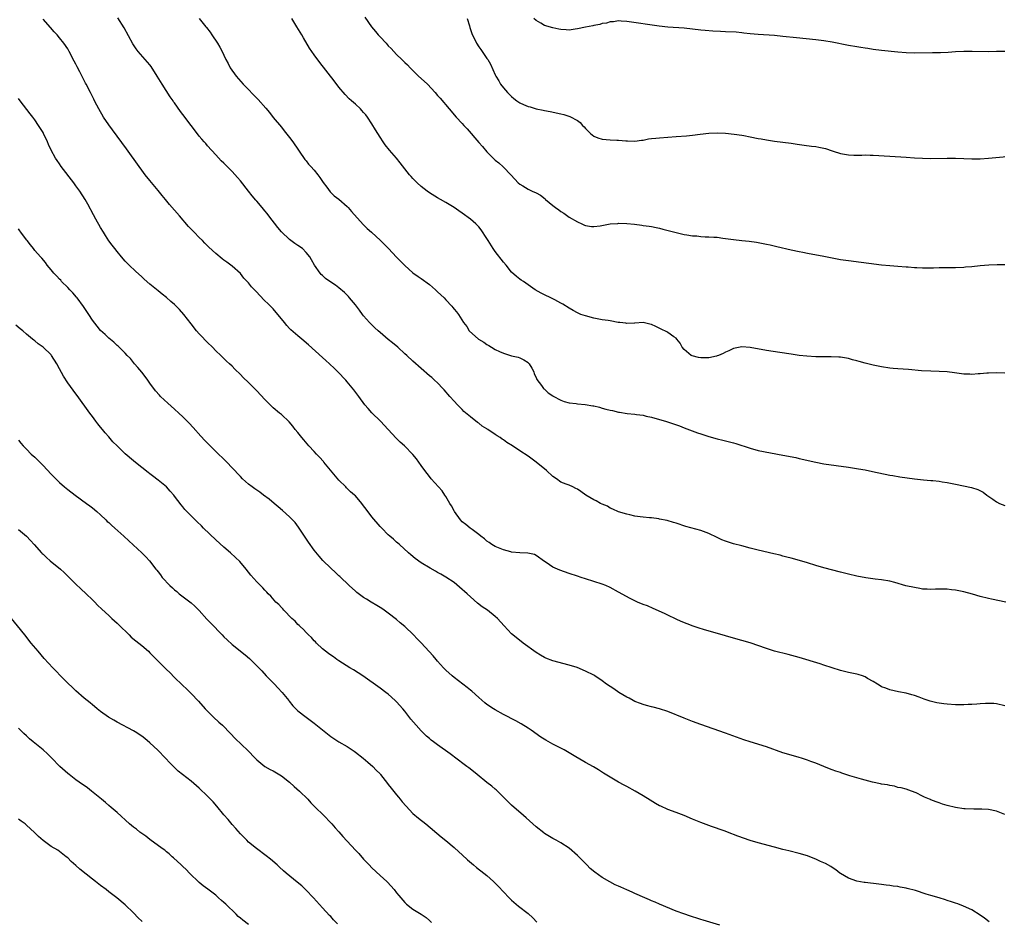
# Model space of a CAD drawing. Units: inches. Extents: x 2589000 to 2592000, y 1539000 to 1542000.
# Drawn here: x 2589513 to 2589753, y 1540455 to 1540675 of the extents above; entities that cross this region are included whole.
import ezdxf

# ---------------------------------------------------------------- set-up
doc = ezdxf.new("R2010")
doc.units = ezdxf.units.IN
doc.header["$MEASUREMENT"] = 0
doc.layers.add('LD25891539_10ft', color=52, linetype='Continuous')

msp = doc.modelspace()

# ---------------------------------------------------------------- linework, layer by layer
at = {"layer": 'LD25891539_10ft'}
for points, elevation in [([(2589753, 1540507.7), (2589751, 1540508.25), (2589750.3, 1540508.3), (2589749, 1540508.31), (2589748.29, 1540508.29), (2589747, 1540508.19), (2589746.16, 1540508.16), (2589745, 1540508.08), (2589744.05, 1540508.05), (2589743, 1540508), (2589741, 1540507.99), (2589739, 1540508.1), (2589738.18, 1540508.18), (2589736.45, 1540508.45), (2589734.83, 1540508.83), (2589734.34, 1540509), (2589733.36, 1540509.36), (2589732.15, 1540509.85), (2589731, 1540510.26), (2589730.4, 1540510.4), (2589729, 1540510.83), (2589727.14, 1540511.14), (2589725, 1540511.59), (2589724.01, 1540512.01), (2589723, 1540512.39), (2589722.63, 1540512.63), (2589721.99, 1540513), (2589721, 1540513.64), (2589719.59, 1540514.41), (2589719, 1540514.76), (2589718.33, 1540515), (2589717.32, 1540515.32), (2589717, 1540515.4), (2589715, 1540515.85), (2589713, 1540516.34), (2589709, 1540517.62), (2589708.07, 1540517.93), (2589703, 1540519.5), (2589700.26, 1540520.26), (2589697, 1540521.05), (2589695, 1540521.65), (2589691, 1540523.06), (2589689, 1540523.65), (2589687, 1540524.17), (2589685, 1540524.73), (2589679.67, 1540526.33), (2589678.63, 1540526.63), (2589677.14, 1540527.14), (2589675.69, 1540527.69), (2589674.29, 1540528.29), (2589673, 1540528.86), (2589671, 1540529.81), (2589670.21, 1540530.21), (2589667.44, 1540531.44), (2589666.03, 1540532.03), (2589665, 1540532.42), (2589663.62, 1540533), (2589663, 1540533.28), (2589661.86, 1540533.86), (2589659, 1540535.43), (2589657, 1540536.5), (2589655.91, 1540537), (2589655, 1540537.36), (2589653, 1540538.01), (2589651, 1540538.62), (2589649.89, 1540539), (2589649, 1540539.27), (2589647, 1540539.92), (2589644.73, 1540540.73), (2589644.15, 1540541), (2589643, 1540541.5), (2589641.37, 1540542.63), (2589641, 1540542.87), (2589639, 1540544.34), (2589638.54, 1540544.54), (2589636.92, 1540544.92), (2589635, 1540544.93), (2589633, 1540545.15), (2589632.8, 1540545.2), (2589631, 1540545.73), (2589629, 1540546.54), (2589628.16, 1540547), (2589627.51, 1540547.51), (2589627, 1540547.84), (2589626.39, 1540548.39), (2589625.49, 1540549), (2589625, 1540549.46), (2589623.38, 1540550.62), (2589622.88, 1540551), (2589621.89, 1540551.89), (2589621, 1540552.52), (2589620.59, 1540553), (2589619.12, 1540555), (2589619, 1540555.2), (2589618.39, 1540556.39), (2589617.97, 1540557), (2589617, 1540558.67), (2589616.77, 1540559), (2589616.07, 1540560.07), (2589615.22, 1540561), (2589613.44, 1540563), (2589613, 1540563.52), (2589611.87, 1540565), (2589611, 1540566.19), (2589609.84, 1540567.84), (2589608.93, 1540568.93), (2589606.9, 1540571), (2589605.9, 1540571.9), (2589604.89, 1540572.89), (2589603, 1540574.98), (2589601.12, 1540577), (2589599.02, 1540579.02), (2589598.07, 1540580.07), (2589597.31, 1540581), (2589595.86, 1540583), (2589594.63, 1540584.63), (2589593, 1540586.59), (2589592.63, 1540587), (2589590.74, 1540589), (2589589.87, 1540589.87), (2589588.7, 1540591), (2589587.81, 1540591.81), (2589587, 1540592.52), (2589583.6, 1540595.6), (2589581.95, 1540597), (2589581, 1540597.77), (2589579.28, 1540599.28), (2589579, 1540599.56), (2589578.28, 1540600.28), (2589577.74, 1540601), (2589577, 1540601.89), (2589576.14, 1540603), (2589575, 1540604.33), (2589574.35, 1540605), (2589573.65, 1540605.65), (2589573, 1540606.34), (2589571.65, 1540607.65), (2589571, 1540608.41), (2589570.7, 1540608.7), (2589569.73, 1540609.73), (2589569, 1540610.65), (2589567.85, 1540611.85), (2589567, 1540612.92), (2589565, 1540614.76), (2589564.7, 1540615), (2589563.7, 1540615.7), (2589563, 1540616.23), (2589562.55, 1540616.55), (2589561, 1540617.84), (2589559.37, 1540619.37), (2589558.37, 1540620.37), (2589557.79, 1540621), (2589557, 1540621.74), (2589555.77, 1540623), (2589555.38, 1540623.38), (2589554.4, 1540624.4), (2589552.17, 1540627), (2589551, 1540628.4), (2589549.77, 1540629.77), (2589548.76, 1540631), (2589547.95, 1540631.95), (2589547, 1540633.19), (2589545, 1540635.59), (2589543.87, 1540637), (2589543, 1540638.13), (2589542.41, 1540639), (2589539.33, 1540643.33), (2589535.93, 1540647.93), (2589535, 1540649.15), (2589533.74, 1540651), (2589532.57, 1540653), (2589532.1, 1540653.9), (2589531.55, 1540655), (2589531.38, 1540655.38), (2589530.71, 1540656.71), (2589530.54, 1540657), (2589529.49, 1540659), (2589529.31, 1540659.31), (2589527.96, 1540662.04), (2589527.29, 1540663.29), (2589527, 1540663.9), (2589526.6, 1540664.6), (2589525.35, 1540667), (2589525, 1540667.61), (2589524.04, 1540669), (2589523, 1540670.3), (2589522.41, 1540671), (2589521.73, 1540671.73), (2589520.79, 1540672.79), (2589519, 1540674.89)], 8540), ([(2589753.26, 1540533), (2589749.73, 1540533.73), (2589749, 1540533.83), (2589747, 1540534.3), (2589745.11, 1540534.89), (2589743, 1540535.51), (2589741, 1540535.91), (2589740, 1540536), (2589739, 1540536.13), (2589737, 1540536.14), (2589736.13, 1540536.13), (2589735, 1540536.07), (2589734.14, 1540536.14), (2589733, 1540536.16), (2589732.29, 1540536.29), (2589731, 1540536.49), (2589728.95, 1540536.95), (2589726.27, 1540537.73), (2589725, 1540538.05), (2589723, 1540538.39), (2589721.44, 1540538.56), (2589719.15, 1540538.85), (2589717, 1540539.25), (2589715, 1540539.75), (2589713, 1540540.3), (2589709, 1540541.35), (2589707, 1540541.92), (2589705, 1540542.52), (2589703.07, 1540543.07), (2589701, 1540543.63), (2589699.94, 1540543.94), (2589699, 1540544.18), (2589698.36, 1540544.36), (2589696.76, 1540544.76), (2589693, 1540545.62), (2589691, 1540546.12), (2589689, 1540546.66), (2589687, 1540547.18), (2589685, 1540547.79), (2589684.14, 1540548.14), (2589683, 1540548.67), (2589681, 1540549.65), (2589679, 1540550.4), (2589675.41, 1540551.41), (2589673, 1540552.16), (2589672.37, 1540552.37), (2589670.81, 1540552.81), (2589669, 1540553.2), (2589668.79, 1540553.21), (2589667, 1540553.45), (2589666.53, 1540553.47), (2589665, 1540553.64), (2589664.24, 1540553.76), (2589663, 1540553.93), (2589661.78, 1540554.22), (2589661, 1540554.35), (2589659, 1540554.96), (2589657.63, 1540555.63), (2589657, 1540555.86), (2589656.29, 1540556.29), (2589655, 1540556.8), (2589654.61, 1540557), (2589653.6, 1540557.6), (2589653, 1540557.84), (2589651.06, 1540559), (2589649.88, 1540559.88), (2589649, 1540560.47), (2589648.63, 1540560.63), (2589647.92, 1540561), (2589647, 1540561.41), (2589646.3, 1540561.7), (2589645, 1540562.18), (2589643.93, 1540563), (2589643, 1540563.58), (2589641.48, 1540565), (2589639, 1540567.07), (2589637, 1540568.53), (2589635, 1540569.82), (2589633.2, 1540571), (2589631.85, 1540571.85), (2589631, 1540572.45), (2589630.67, 1540572.67), (2589630.25, 1540573), (2589629.47, 1540573.47), (2589629, 1540573.8), (2589627.25, 1540575), (2589627.09, 1540575.09), (2589627, 1540575.17), (2589625.81, 1540575.81), (2589625, 1540576.56), (2589624.71, 1540576.71), (2589623, 1540578.07), (2589621.4, 1540579.4), (2589621, 1540579.83), (2589620.4, 1540580.4), (2589619.83, 1540581), (2589619, 1540581.85), (2589617.97, 1540583), (2589616.6, 1540584.6), (2589616.24, 1540585), (2589615, 1540586.31), (2589614.27, 1540587), (2589613.6, 1540587.6), (2589613, 1540588.08), (2589611, 1540589.82), (2589609, 1540591.58), (2589607.48, 1540593), (2589607, 1540593.42), (2589605.29, 1540595), (2589604.05, 1540596.05), (2589603, 1540596.89), (2589601, 1540598.57), (2589600.52, 1540599), (2589599.75, 1540599.75), (2589599, 1540600.42), (2589598.43, 1540601), (2589597, 1540602.67), (2589596.74, 1540603), (2589596.03, 1540604.03), (2589595.24, 1540605), (2589595, 1540605.32), (2589593.57, 1540607), (2589593.32, 1540607.32), (2589592.34, 1540608.34), (2589591, 1540609.45), (2589590.12, 1540610.12), (2589588.81, 1540611), (2589587.75, 1540611.75), (2589587, 1540612.43), (2589586.69, 1540612.69), (2589586.4, 1540613), (2589585.02, 1540615.02), (2589584.28, 1540616.28), (2589583.88, 1540617), (2589583, 1540618.08), (2589582.09, 1540619), (2589581, 1540619.78), (2589580.28, 1540620.28), (2589579, 1540621.22), (2589577, 1540623.11), (2589576.16, 1540624.16), (2589573.96, 1540627), (2589573.55, 1540627.55), (2589573, 1540628.21), (2589572.3, 1540629), (2589571, 1540630.57), (2589570.79, 1540630.79), (2589569.88, 1540631.88), (2589569, 1540633.01), (2589567, 1540635.47), (2589566.28, 1540636.28), (2589565, 1540637.78), (2589563.37, 1540639.37), (2589563, 1540639.78), (2589562.37, 1540640.37), (2589561, 1540641.84), (2589559, 1540644.05), (2589558.57, 1540644.57), (2589558.18, 1540645), (2589557.66, 1540645.66), (2589557, 1540646.4), (2589555.88, 1540647.88), (2589555, 1540648.97), (2589553, 1540651.69), (2589552.42, 1540652.42), (2589551, 1540654.46), (2589550.76, 1540654.76), (2589550.62, 1540655), (2589549.94, 1540655.94), (2589548.01, 1540659), (2589546.8, 1540661), (2589545.3, 1540663.3), (2589545, 1540663.7), (2589544.4, 1540664.4), (2589542.14, 1540667), (2589541.63, 1540667.63), (2589540.83, 1540668.83), (2589538.76, 1540672.76), (2589537.21, 1540675.21)], 8550), ([(2589557, 1540675.03), (2589558.63, 1540673), (2589558.8, 1540672.8), (2589559.67, 1540671.67), (2589560.1, 1540671), (2589561.46, 1540669), (2589562.03, 1540668.03), (2589562.58, 1540667), (2589563, 1540666.06), (2589563.51, 1540665), (2589564.03, 1540664.03), (2589564.56, 1540663), (2589565.97, 1540661), (2589567.72, 1540659), (2589571.3, 1540655.3), (2589573.19, 1540653.19), (2589574.11, 1540652.11), (2589575, 1540650.96), (2589577, 1540648.53), (2589577.7, 1540647.7), (2589579, 1540646.07), (2589579.77, 1540645), (2589582.68, 1540640.68), (2589583, 1540640.34), (2589583.6, 1540639.6), (2589584.17, 1540639), (2589585, 1540638.07), (2589585.87, 1540637), (2589586.31, 1540636.31), (2589587.13, 1540635.13), (2589588.04, 1540633.96), (2589588.86, 1540632.86), (2589589.86, 1540631.86), (2589591, 1540631.01), (2589593, 1540629.23), (2589593.21, 1540629), (2589594.01, 1540628.01), (2589596.86, 1540624.86), (2589597.89, 1540623.89), (2589598.93, 1540623), (2589601.14, 1540621), (2589603.04, 1540619.04), (2589605, 1540616.94), (2589605.96, 1540615.96), (2589607, 1540614.88), (2589609, 1540613.14), (2589610.24, 1540612.24), (2589611, 1540611.73), (2589613, 1540610.25), (2589614.48, 1540609), (2589615, 1540608.52), (2589615.76, 1540607.76), (2589616.58, 1540607), (2589617, 1540606.52), (2589618.45, 1540605), (2589618.71, 1540604.71), (2589619, 1540604.31), (2589619.63, 1540603.63), (2589620.1, 1540603), (2589621.28, 1540601), (2589622.08, 1540600.08), (2589622.64, 1540599), (2589624.91, 1540597), (2589626.21, 1540596.21), (2589627, 1540595.68), (2589627.44, 1540595.44), (2589628.07, 1540595), (2589629, 1540594.46), (2589630.02, 1540593.98), (2589631, 1540593.55), (2589633, 1540592.93), (2589634.56, 1540592.56), (2589635, 1540592.39), (2589635.97, 1540591.97), (2589637, 1540591.27), (2589637.14, 1540591.14), (2589637.24, 1540591), (2589637.9, 1540589.9), (2589638.39, 1540589), (2589638.52, 1540588.52), (2589639, 1540587.6), (2589639.16, 1540587.16), (2589640.29, 1540585.71), (2589640.77, 1540585), (2589640.87, 1540584.87), (2589641, 1540584.79), (2589641.9, 1540583.9), (2589643, 1540583.2), (2589643.12, 1540583.12), (2589645, 1540582.1), (2589645.79, 1540581.79), (2589647, 1540581.49), (2589648.7, 1540581.3), (2589649, 1540581.24), (2589650.93, 1540581.07), (2589652.77, 1540580.77), (2589653, 1540580.73), (2589654.38, 1540580.38), (2589655, 1540580.2), (2589655.96, 1540579.96), (2589657, 1540579.67), (2589657.57, 1540579.57), (2589659, 1540579.24), (2589659.22, 1540579.22), (2589661.09, 1540578.91), (2589663, 1540578.72), (2589663.36, 1540578.64), (2589665, 1540578.44), (2589665.74, 1540578.26), (2589667, 1540578.01), (2589669, 1540577.45), (2589670.42, 1540577), (2589672.35, 1540576.35), (2589673.84, 1540575.84), (2589675, 1540575.42), (2589678.2, 1540574.21), (2589679, 1540573.93), (2589681, 1540573.29), (2589683, 1540572.71), (2589684.39, 1540572.39), (2589685, 1540572.23), (2589686.01, 1540572.01), (2589687, 1540571.75), (2589687.58, 1540571.58), (2589691, 1540570.42), (2589693, 1540569.89), (2589699, 1540568.72), (2589702.13, 1540568.13), (2589703, 1540567.95), (2589707, 1540567.01), (2589709, 1540566.64), (2589715, 1540565.82), (2589717.43, 1540565.43), (2589719, 1540565.15), (2589720.8, 1540564.8), (2589725, 1540563.91), (2589725.76, 1540563.76), (2589727.46, 1540563.46), (2589729.21, 1540563.21), (2589731.01, 1540562.99), (2589733.25, 1540562.75), (2589735, 1540562.6), (2589735.46, 1540562.54), (2589737, 1540562.39), (2589737.74, 1540562.26), (2589739, 1540562.09), (2589741, 1540561.68), (2589744.85, 1540560.85), (2589746.4, 1540560.4), (2589747.73, 1540559.73), (2589748.62, 1540559), (2589750.04, 1540558.04), (2589751, 1540557.36), (2589751.68, 1540557), (2589753, 1540556.52)], 8560), ([(2589753, 1540588.7), (2589751, 1540588.75), (2589749, 1540588.68), (2589748.66, 1540588.66), (2589747, 1540588.5), (2589746.51, 1540588.51), (2589745, 1540588.4), (2589744.45, 1540588.45), (2589743, 1540588.49), (2589740.76, 1540588.76), (2589738.99, 1540589.01), (2589737, 1540589.13), (2589735, 1540589.16), (2589732.74, 1540589.26), (2589729.55, 1540589.55), (2589727, 1540589.75), (2589725.85, 1540589.85), (2589725, 1540589.94), (2589723, 1540590.25), (2589721, 1540590.65), (2589719, 1540591.13), (2589717.54, 1540591.54), (2589717, 1540591.7), (2589715.97, 1540591.97), (2589715, 1540592.24), (2589713, 1540592.59), (2589712.62, 1540592.62), (2589710.71, 1540592.71), (2589709, 1540592.68), (2589707, 1540592.68), (2589704.82, 1540592.82), (2589703, 1540593.02), (2589701, 1540593.3), (2589698.29, 1540593.71), (2589695, 1540594.24), (2589691, 1540594.96), (2589689, 1540595.08), (2589687, 1540594.71), (2589685.83, 1540594.17), (2589685, 1540593.84), (2589684.48, 1540593.52), (2589683.35, 1540593), (2589683, 1540592.88), (2589682.86, 1540592.86), (2589681, 1540592.43), (2589680.46, 1540592.46), (2589679, 1540592.43), (2589678.51, 1540592.51), (2589676.9, 1540592.9), (2589676.69, 1540593), (2589675, 1540594.48), (2589674.52, 1540595), (2589673.98, 1540595.98), (2589673.19, 1540597), (2589673, 1540597.2), (2589672.44, 1540597.56), (2589671, 1540598.56), (2589670.73, 1540598.73), (2589669.41, 1540599.41), (2589668.07, 1540600.07), (2589667, 1540600.55), (2589666.66, 1540600.66), (2589664.99, 1540600.99), (2589663, 1540600.87), (2589662.89, 1540600.89), (2589661, 1540600.8), (2589660.83, 1540600.83), (2589659.34, 1540601), (2589658.95, 1540601.05), (2589657, 1540601.43), (2589656.51, 1540601.49), (2589655, 1540601.71), (2589653, 1540602.06), (2589651, 1540602.61), (2589649.88, 1540603), (2589649, 1540603.41), (2589647.97, 1540603.97), (2589647, 1540604.52), (2589645.46, 1540605.46), (2589645, 1540605.72), (2589643.48, 1540606.52), (2589643, 1540606.79), (2589642.54, 1540607), (2589641, 1540607.79), (2589640.17, 1540608.17), (2589638.74, 1540609), (2589637, 1540610.17), (2589635.86, 1540611), (2589635.33, 1540611.33), (2589635, 1540611.56), (2589634.21, 1540612.21), (2589633, 1540613.28), (2589631.64, 1540615), (2589631, 1540615.72), (2589629, 1540618.34), (2589628.52, 1540619), (2589627.28, 1540621), (2589627, 1540621.5), (2589625.58, 1540623.58), (2589625, 1540624.29), (2589624.67, 1540624.67), (2589624.31, 1540625), (2589623, 1540626.15), (2589621, 1540627.64), (2589620.19, 1540628.19), (2589618.99, 1540628.99), (2589617, 1540630.27), (2589615.73, 1540631), (2589615, 1540631.4), (2589613, 1540632.61), (2589612.46, 1540633), (2589611, 1540634.16), (2589610.06, 1540635), (2589609.52, 1540635.52), (2589609, 1540636.06), (2589608.56, 1540636.56), (2589608.18, 1540637), (2589607, 1540638.46), (2589605.89, 1540639.89), (2589604.99, 1540640.99), (2589603.26, 1540643), (2589602.27, 1540644.27), (2589601.74, 1540645), (2589601, 1540646.1), (2589600.42, 1540647), (2589599.88, 1540647.88), (2589599, 1540649.39), (2589597.93, 1540651), (2589597.53, 1540651.53), (2589597, 1540652.17), (2589596.6, 1540652.6), (2589596.21, 1540653), (2589595, 1540654.13), (2589594.03, 1540655), (2589593.47, 1540655.47), (2589592.5, 1540656.5), (2589591, 1540658.33), (2589589.81, 1540659.81), (2589586.33, 1540664.33), (2589585, 1540666.16), (2589583.82, 1540667.82), (2589582.33, 1540670.33), (2589581.98, 1540671), (2589580.76, 1540673), (2589579.5, 1540675)], 8570), ([(2589597.32, 1540675.32), (2589598.95, 1540673), (2589599.89, 1540671.89), (2589600.57, 1540671), (2589601, 1540670.52), (2589602.44, 1540669), (2589602.73, 1540668.72), (2589603, 1540668.4), (2589603.7, 1540667.7), (2589604.31, 1540667), (2589605, 1540666.29), (2589606.28, 1540665), (2589606.67, 1540664.67), (2589607, 1540664.34), (2589607.71, 1540663.71), (2589608.34, 1540663), (2589609, 1540662.37), (2589610.37, 1540661), (2589611.75, 1540659.75), (2589612.51, 1540659), (2589614.41, 1540657), (2589615, 1540656.29), (2589615.61, 1540655.61), (2589617.8, 1540653), (2589619.51, 1540651), (2589621, 1540649.44), (2589621.36, 1540649), (2589622.15, 1540648.15), (2589625, 1540644.85), (2589625.88, 1540643.88), (2589627, 1540642.54), (2589628.54, 1540641), (2589629, 1540640.55), (2589629.86, 1540639.86), (2589630.92, 1540638.92), (2589632.92, 1540636.92), (2589634.63, 1540635), (2589635, 1540634.69), (2589635.7, 1540634.3), (2589637, 1540633.5), (2589638.02, 1540633), (2589639, 1540632.57), (2589639.99, 1540631.99), (2589641.13, 1540631.13), (2589641.26, 1540631), (2589643, 1540629.51), (2589643.67, 1540629), (2589644.46, 1540628.47), (2589645, 1540628.05), (2589645.67, 1540627.67), (2589647, 1540626.7), (2589649, 1540625.5), (2589650.11, 1540625), (2589650.73, 1540624.73), (2589651, 1540624.63), (2589652.42, 1540624.42), (2589653, 1540624.37), (2589654.57, 1540624.57), (2589657, 1540625.02), (2589658.84, 1540625.16), (2589659, 1540625.19), (2589661, 1540625.13), (2589662.93, 1540624.93), (2589664.72, 1540624.72), (2589665, 1540624.66), (2589666.5, 1540624.5), (2589667, 1540624.38), (2589668.18, 1540624.18), (2589669, 1540623.97), (2589669.76, 1540623.76), (2589673, 1540622.9), (2589675, 1540622.45), (2589675.67, 1540622.33), (2589677, 1540622.13), (2589678.08, 1540622.08), (2589679, 1540621.98), (2589680.09, 1540621.91), (2589681, 1540621.91), (2589682.19, 1540621.81), (2589683, 1540621.78), (2589684.42, 1540621.58), (2589685, 1540621.51), (2589687, 1540621.2), (2589689, 1540620.98), (2589690.8, 1540620.8), (2589692.55, 1540620.55), (2589693, 1540620.48), (2589695, 1540620.09), (2589695.9, 1540619.9), (2589697.53, 1540619.53), (2589701, 1540618.69), (2589703, 1540618.27), (2589703.89, 1540618.11), (2589705, 1540617.88), (2589709, 1540617.17), (2589713, 1540616.39), (2589715, 1540616.09), (2589723, 1540615.07), (2589725, 1540614.86), (2589727, 1540614.7), (2589729, 1540614.57), (2589729.45, 1540614.55), (2589731, 1540614.44), (2589731.57, 1540614.43), (2589733, 1540614.37), (2589735.63, 1540614.37), (2589737, 1540614.41), (2589741, 1540614.44), (2589743, 1540614.5), (2589743.45, 1540614.55), (2589745, 1540614.67), (2589747, 1540614.91), (2589749.09, 1540615.09), (2589751.13, 1540615.13), (2589753, 1540615.15)], 8580), ([(2589622.15, 1540675), (2589622.74, 1540673.26), (2589622.85, 1540672.85), (2589623.34, 1540671.34), (2589624.43, 1540669), (2589625, 1540668.15), (2589625.5, 1540667.5), (2589625.83, 1540667), (2589627, 1540665.32), (2589627.21, 1540665), (2589627.89, 1540663.89), (2589629, 1540661.28), (2589629.13, 1540661), (2589629.87, 1540659.87), (2589630.33, 1540659), (2589631, 1540658.13), (2589631.97, 1540657), (2589632.5, 1540656.5), (2589633, 1540656), (2589633.57, 1540655.57), (2589634.29, 1540655), (2589635, 1540654.52), (2589635.9, 1540654.1), (2589637, 1540653.62), (2589637.51, 1540653.51), (2589639, 1540653.04), (2589640.71, 1540652.71), (2589641, 1540652.62), (2589642.38, 1540652.38), (2589645, 1540651.83), (2589645.67, 1540651.67), (2589647.19, 1540651.19), (2589649, 1540650.17), (2589649.67, 1540649.67), (2589650.23, 1540649), (2589650.64, 1540648.64), (2589651, 1540648.21), (2589651.62, 1540647.62), (2589652.19, 1540647), (2589653, 1540646.38), (2589654.01, 1540646.01), (2589655, 1540645.62), (2589657, 1540645.49), (2589658.58, 1540645.42), (2589659, 1540645.43), (2589660.77, 1540645.23), (2589661.22, 1540645.22), (2589663, 1540645.14), (2589664.58, 1540645.42), (2589665, 1540645.43), (2589666.27, 1540645.73), (2589667, 1540645.79), (2589668.07, 1540645.93), (2589669, 1540646.01), (2589673, 1540646.28), (2589675.51, 1540646.49), (2589677, 1540646.65), (2589678.89, 1540646.89), (2589681, 1540647.12), (2589683, 1540647.18), (2589685, 1540647.08), (2589687.13, 1540646.87), (2589689, 1540646.6), (2589689.49, 1540646.51), (2589691, 1540646.23), (2589693, 1540645.84), (2589693.72, 1540645.72), (2589695, 1540645.46), (2589697, 1540645.17), (2589698.95, 1540644.95), (2589701, 1540644.69), (2589702.45, 1540644.45), (2589704.2, 1540644.2), (2589705.98, 1540643.98), (2589707, 1540643.87), (2589707.71, 1540643.71), (2589709, 1540643.47), (2589709.34, 1540643.34), (2589711, 1540642.81), (2589711.25, 1540642.75), (2589713, 1540642.18), (2589715, 1540641.84), (2589716.24, 1540641.76), (2589717, 1540641.79), (2589718.23, 1540641.77), (2589719, 1540641.84), (2589720.22, 1540641.78), (2589721, 1540641.79), (2589725, 1540641.54), (2589729, 1540641.24), (2589731, 1540641.12), (2589733, 1540641.02), (2589735, 1540640.98), (2589739, 1540641.03), (2589741, 1540641.02), (2589743, 1540640.95), (2589745, 1540640.83), (2589747, 1540640.83), (2589749, 1540640.99), (2589750.81, 1540641.19), (2589752.63, 1540641.37), (2589753, 1540641.39)], 8590), ([(2589753, 1540667.01), (2589751, 1540666.95), (2589749, 1540666.93), (2589745.02, 1540666.98), (2589743.04, 1540666.96), (2589741, 1540666.87), (2589739.23, 1540666.77), (2589737.32, 1540666.68), (2589735.37, 1540666.63), (2589731, 1540666.59), (2589729, 1540666.65), (2589727, 1540666.82), (2589723, 1540667.24), (2589721, 1540667.47), (2589719.68, 1540667.68), (2589719, 1540667.76), (2589717.94, 1540667.94), (2589717, 1540668.08), (2589715, 1540668.45), (2589711, 1540669.28), (2589709, 1540669.61), (2589707, 1540669.84), (2589702.28, 1540670.28), (2589699, 1540670.67), (2589697, 1540670.86), (2589693, 1540671.16), (2589691, 1540671.32), (2589689.48, 1540671.48), (2589689, 1540671.52), (2589687.65, 1540671.65), (2589685, 1540671.8), (2589683.84, 1540671.84), (2589681.92, 1540671.92), (2589680.07, 1540672.07), (2589679, 1540672.19), (2589677, 1540672.45), (2589675, 1540672.68), (2589671, 1540672.9), (2589668.88, 1540673.12), (2589661, 1540674.3), (2589659.63, 1540674.37), (2589659, 1540674.45), (2589657.77, 1540674.23), (2589657, 1540674.23), (2589656.11, 1540673.89), (2589655, 1540673.76), (2589654.44, 1540673.56), (2589653, 1540673.34), (2589652.73, 1540673.27), (2589650.94, 1540672.94), (2589649, 1540672.48), (2589648.44, 1540672.44), (2589647, 1540672.21), (2589646.28, 1540672.28), (2589645, 1540672.33), (2589644.45, 1540672.45), (2589643, 1540672.73), (2589641, 1540673.35), (2589640.12, 1540673.88), (2589639, 1540674.49), (2589638.43, 1540675)], 8600), ([(2589753, 1540481.28), (2589751, 1540482.08), (2589749, 1540482.5), (2589747.43, 1540482.57), (2589747, 1540482.6), (2589745.42, 1540482.58), (2589743.35, 1540482.65), (2589743, 1540482.69), (2589741, 1540482.96), (2589739, 1540483.46), (2589737.83, 1540483.83), (2589737, 1540484.14), (2589736.33, 1540484.33), (2589735, 1540484.89), (2589734.9, 1540484.91), (2589734.66, 1540485), (2589733.48, 1540485.48), (2589733, 1540485.78), (2589731.45, 1540486.55), (2589730.29, 1540487), (2589729, 1540487.41), (2589727.77, 1540487.77), (2589727, 1540487.89), (2589726.16, 1540488.16), (2589725, 1540488.31), (2589724.47, 1540488.47), (2589723, 1540488.7), (2589722.77, 1540488.77), (2589720.84, 1540489.16), (2589718.12, 1540489.88), (2589717, 1540490.22), (2589715.28, 1540490.72), (2589713.37, 1540491.37), (2589713, 1540491.47), (2589711.86, 1540491.86), (2589711, 1540492.19), (2589710.37, 1540492.37), (2589709, 1540492.96), (2589707, 1540493.75), (2589705.78, 1540494.22), (2589705, 1540494.5), (2589703.54, 1540495), (2589703, 1540495.17), (2589701, 1540495.71), (2589699, 1540496.32), (2589695, 1540497.77), (2589691, 1540499), (2589689.49, 1540499.49), (2589685, 1540501.05), (2589679, 1540503.16), (2589677, 1540503.9), (2589675, 1540504.7), (2589671, 1540506.35), (2589669, 1540507.01), (2589667.41, 1540507.41), (2589667, 1540507.49), (2589665.85, 1540507.85), (2589665, 1540508.05), (2589664.33, 1540508.33), (2589663, 1540508.82), (2589662.61, 1540509), (2589661.57, 1540509.57), (2589661, 1540509.86), (2589659.09, 1540511), (2589657.85, 1540511.85), (2589656.11, 1540513), (2589655, 1540513.8), (2589653.25, 1540515), (2589653, 1540515.16), (2589651, 1540516.19), (2589648.97, 1540517.03), (2589647, 1540517.64), (2589643, 1540518.7), (2589641.33, 1540519.33), (2589641, 1540519.47), (2589640.03, 1540520.03), (2589639, 1540520.67), (2589635.82, 1540523), (2589633.28, 1540525), (2589633, 1540525.26), (2589631.16, 1540527.16), (2589629.56, 1540529), (2589629, 1540529.51), (2589627.13, 1540531), (2589625.85, 1540531.85), (2589624.74, 1540532.74), (2589623, 1540534.27), (2589622.2, 1540535), (2589621.54, 1540535.54), (2589621, 1540536.08), (2589619, 1540537.75), (2589617, 1540539.07), (2589615.77, 1540539.77), (2589615, 1540540.19), (2589614.49, 1540540.49), (2589613.2, 1540541.2), (2589611, 1540542.54), (2589609.56, 1540543.56), (2589608.48, 1540544.48), (2589607.93, 1540545), (2589605.71, 1540547), (2589605.33, 1540547.33), (2589605, 1540547.6), (2589604.27, 1540548.27), (2589603.41, 1540549), (2589603, 1540549.38), (2589601.39, 1540551), (2589601, 1540551.41), (2589599, 1540553.72), (2589597.58, 1540555.58), (2589597, 1540556.38), (2589596.52, 1540557), (2589595, 1540558.8), (2589594.8, 1540559), (2589593.82, 1540559.82), (2589592.8, 1540560.8), (2589592.64, 1540561), (2589591, 1540562.66), (2589587.34, 1540567), (2589587.2, 1540567.2), (2589586.27, 1540568.27), (2589585.55, 1540569), (2589585, 1540569.64), (2589583.67, 1540571), (2589582.45, 1540572.45), (2589581.93, 1540573), (2589581, 1540574.23), (2589580.37, 1540575), (2589579.76, 1540575.76), (2589578.85, 1540576.85), (2589577, 1540578.61), (2589576.56, 1540579), (2589575, 1540580.29), (2589573.61, 1540581.61), (2589573, 1540582.25), (2589571, 1540584.39), (2589569, 1540586.42), (2589567.67, 1540587.67), (2589567, 1540588.39), (2589565.65, 1540589.65), (2589565, 1540590.36), (2589564.34, 1540591), (2589563.63, 1540591.63), (2589562.26, 1540593), (2589561, 1540594.16), (2589560.19, 1540595), (2589559, 1540596.15), (2589558.59, 1540596.59), (2589557.62, 1540597.62), (2589557, 1540598.24), (2589556.35, 1540599), (2589555, 1540600.7), (2589553.28, 1540603), (2589552.2, 1540604.2), (2589551.42, 1540605), (2589551, 1540605.39), (2589550.13, 1540606.13), (2589549, 1540607.13), (2589547.95, 1540607.95), (2589547, 1540608.75), (2589545, 1540610.38), (2589543.6, 1540611.6), (2589543, 1540612.16), (2589541.51, 1540613.51), (2589539.95, 1540615), (2589539, 1540615.96), (2589538.08, 1540617), (2589537, 1540618.27), (2589536.43, 1540619), (2589535.83, 1540619.83), (2589535, 1540620.94), (2589534.21, 1540622.21), (2589533.69, 1540623), (2589533, 1540624.12), (2589531.83, 1540626.17), (2589531.24, 1540627.24), (2589529.86, 1540629.86), (2589529.21, 1540631), (2589527.93, 1540633), (2589527, 1540634.31), (2589526.49, 1540635), (2589523.41, 1540639), (2589523, 1540639.61), (2589522.42, 1540640.42), (2589522.04, 1540641), (2589521, 1540643), (2589520.34, 1540644.34), (2589520.09, 1540645), (2589519.12, 1540647), (2589519, 1540647.23), (2589517.9, 1540649), (2589517, 1540650.34), (2589516.5, 1540651), (2589515.83, 1540651.83), (2589513.42, 1540655), (2589513, 1540655.54)], 8530), ([(2589749.17, 1540455.17), (2589748.02, 1540456.02), (2589747, 1540456.81), (2589745, 1540458.06), (2589742.91, 1540459), (2589741.53, 1540459.53), (2589741, 1540459.68), (2589740.06, 1540460.06), (2589739, 1540460.39), (2589738.54, 1540460.54), (2589737.06, 1540461), (2589735, 1540461.57), (2589733.87, 1540461.87), (2589731.23, 1540462.77), (2589729.27, 1540463.27), (2589729, 1540463.39), (2589727.57, 1540463.57), (2589727, 1540463.74), (2589725.85, 1540463.85), (2589725, 1540464), (2589724.1, 1540464.1), (2589723, 1540464.25), (2589722.31, 1540464.31), (2589719, 1540464.7), (2589718.77, 1540464.77), (2589717, 1540465.06), (2589715, 1540465.78), (2589713, 1540466.92), (2589712.88, 1540467), (2589711.85, 1540467.85), (2589711, 1540468.37), (2589710.63, 1540468.63), (2589709.34, 1540469.34), (2589708.12, 1540469.88), (2589707, 1540470.4), (2589705.52, 1540471), (2589705, 1540471.19), (2589703, 1540471.79), (2589700.42, 1540472.42), (2589699, 1540472.79), (2589697, 1540473.35), (2589693, 1540474.35), (2589691, 1540474.96), (2589688.01, 1540476.01), (2589687, 1540476.41), (2589686.56, 1540476.56), (2589684.73, 1540477.27), (2589681.61, 1540478.39), (2589681, 1540478.6), (2589679, 1540479.33), (2589677, 1540480.13), (2589674.96, 1540481), (2589673, 1540481.77), (2589671, 1540482.52), (2589669.27, 1540483.27), (2589669, 1540483.41), (2589667.97, 1540483.97), (2589666.73, 1540484.73), (2589665, 1540485.8), (2589663.07, 1540486.93), (2589661, 1540488.07), (2589660.38, 1540488.38), (2589659, 1540489.16), (2589657, 1540490.35), (2589655.37, 1540491.37), (2589654.16, 1540492.16), (2589652.91, 1540492.91), (2589651, 1540493.96), (2589649.16, 1540495), (2589649, 1540495.07), (2589647.84, 1540495.84), (2589647, 1540496.26), (2589646.56, 1540496.56), (2589645.8, 1540497), (2589643, 1540498.43), (2589641.36, 1540499.36), (2589640.14, 1540500.14), (2589637.78, 1540501.78), (2589637, 1540502.29), (2589635.33, 1540503.33), (2589634.04, 1540504.04), (2589631, 1540505.65), (2589629, 1540506.77), (2589628.63, 1540507), (2589627, 1540508.08), (2589626.47, 1540508.47), (2589625, 1540509.72), (2589623.29, 1540511.29), (2589623, 1540511.52), (2589622.2, 1540512.2), (2589621.12, 1540513), (2589619, 1540514.61), (2589618.53, 1540515), (2589617, 1540516.42), (2589616.44, 1540517), (2589615, 1540518.58), (2589614.63, 1540519), (2589613.89, 1540519.89), (2589611.03, 1540523.03), (2589610.06, 1540524.06), (2589609.12, 1540525), (2589607, 1540527.03), (2589605.92, 1540527.92), (2589605, 1540528.77), (2589603, 1540530.32), (2589602.02, 1540531), (2589601.39, 1540531.39), (2589601, 1540531.69), (2589600.17, 1540532.17), (2589598.87, 1540533), (2589597.69, 1540533.69), (2589597, 1540534.12), (2589595.35, 1540535.35), (2589595, 1540535.63), (2589593.47, 1540537), (2589591.22, 1540539.22), (2589591, 1540539.4), (2589590.18, 1540540.18), (2589589, 1540541.2), (2589587.1, 1540543.1), (2589586.16, 1540544.16), (2589585, 1540545.59), (2589583.55, 1540547.55), (2589582.63, 1540549), (2589581.19, 1540551.19), (2589580.31, 1540552.31), (2589579.7, 1540553), (2589579, 1540553.75), (2589577.27, 1540555.27), (2589576.19, 1540556.19), (2589575.21, 1540557), (2589574.02, 1540558.02), (2589572.66, 1540559), (2589571.72, 1540559.72), (2589571, 1540560.19), (2589570.54, 1540560.54), (2589569.84, 1540561), (2589569, 1540561.67), (2589567.51, 1540563), (2589567, 1540563.52), (2589566.31, 1540564.31), (2589565.64, 1540565), (2589565.34, 1540565.34), (2589563.37, 1540567.37), (2589561, 1540569.65), (2589559.32, 1540571.32), (2589558.34, 1540572.34), (2589557.37, 1540573.37), (2589555.5, 1540575.5), (2589554.54, 1540576.54), (2589553, 1540578.08), (2589552.03, 1540579), (2589551, 1540579.94), (2589549.36, 1540581.37), (2589547.61, 1540583), (2589547.31, 1540583.31), (2589546.4, 1540584.4), (2589545, 1540586.28), (2589544.5, 1540587), (2589543.87, 1540587.87), (2589543, 1540588.92), (2589542.09, 1540590.09), (2589541.26, 1540591), (2589540.25, 1540592.25), (2589539.48, 1540593), (2589539, 1540593.53), (2589537.24, 1540595.24), (2589537, 1540595.45), (2589536.23, 1540596.23), (2589535, 1540597.22), (2589534.11, 1540598.11), (2589533, 1540599.1), (2589532.13, 1540600.13), (2589531, 1540601.57), (2589530.13, 1540603), (2589529.69, 1540603.69), (2589528.88, 1540604.88), (2589527.28, 1540607), (2589527.17, 1540607.17), (2589526.26, 1540608.26), (2589525.49, 1540609), (2589525, 1540609.56), (2589523.52, 1540611), (2589523.29, 1540611.29), (2589523, 1540611.57), (2589522.32, 1540612.32), (2589521.66, 1540613), (2589521, 1540613.84), (2589520, 1540615), (2589519.59, 1540615.59), (2589518.68, 1540616.68), (2589518.36, 1540617), (2589517, 1540618.57), (2589516.67, 1540619), (2589515.91, 1540619.91), (2589515.13, 1540621), (2589515, 1540621.15), (2589513.6, 1540623), (2589513.33, 1540623.33), (2589513, 1540623.82)], 8520), ([(2589683.67, 1540454.33), (2589679.6, 1540455.6), (2589679, 1540455.75), (2589678.04, 1540456.04), (2589677, 1540456.39), (2589676.53, 1540456.53), (2589674.88, 1540457.12), (2589673, 1540457.77), (2589669, 1540459.42), (2589667.91, 1540459.91), (2589667, 1540460.27), (2589666.51, 1540460.51), (2589665.44, 1540461), (2589663, 1540462.08), (2589662.34, 1540462.34), (2589661, 1540462.96), (2589659.57, 1540463.57), (2589659, 1540463.86), (2589658.2, 1540464.2), (2589656.88, 1540464.88), (2589655, 1540465.91), (2589653.22, 1540467.22), (2589652.15, 1540468.15), (2589651.31, 1540469), (2589650.13, 1540470.13), (2589649, 1540471.3), (2589647, 1540473.07), (2589645, 1540474.37), (2589643.83, 1540475), (2589643, 1540475.42), (2589641, 1540476.66), (2589640.81, 1540476.81), (2589639, 1540478.28), (2589636.51, 1540480.51), (2589635.92, 1540481), (2589633, 1540483.57), (2589631, 1540485.5), (2589630.27, 1540486.27), (2589629.25, 1540487.25), (2589629, 1540487.44), (2589628.19, 1540488.19), (2589627, 1540489.08), (2589624.6, 1540491), (2589623.73, 1540491.73), (2589622.61, 1540492.61), (2589622.07, 1540493), (2589621.48, 1540493.48), (2589618.04, 1540496.04), (2589615, 1540498.2), (2589613.96, 1540499), (2589613.41, 1540499.41), (2589613, 1540499.74), (2589612.33, 1540500.33), (2589611, 1540501.62), (2589609.77, 1540503), (2589608.51, 1540504.51), (2589607, 1540506.42), (2589606.51, 1540507), (2589605, 1540508.7), (2589604.71, 1540509), (2589603, 1540510.53), (2589602.4, 1540511), (2589601, 1540512.03), (2589596.78, 1540515), (2589594.5, 1540516.5), (2589593.66, 1540517), (2589591, 1540518.68), (2589590.51, 1540519), (2589589.63, 1540519.63), (2589589, 1540520.06), (2589588.47, 1540520.47), (2589587.73, 1540521), (2589587, 1540521.61), (2589585.52, 1540523), (2589585.27, 1540523.27), (2589585, 1540523.51), (2589584.32, 1540524.32), (2589583.59, 1540525), (2589583, 1540525.58), (2589582.33, 1540526.33), (2589581.54, 1540527), (2589581.29, 1540527.29), (2589581, 1540527.54), (2589580.3, 1540528.3), (2589579.52, 1540529), (2589577.59, 1540531), (2589577.32, 1540531.32), (2589577, 1540531.65), (2589576.37, 1540532.37), (2589575.65, 1540533), (2589574.41, 1540534.41), (2589573.79, 1540535), (2589573.42, 1540535.42), (2589573, 1540535.85), (2589572.46, 1540536.46), (2589571, 1540537.91), (2589569.56, 1540539.56), (2589569, 1540540.24), (2589568.41, 1540541), (2589566.84, 1540542.84), (2589565.85, 1540543.85), (2589564.6, 1540545), (2589563, 1540546.33), (2589561, 1540548.14), (2589558.07, 1540551), (2589557.52, 1540551.52), (2589556.48, 1540552.48), (2589555, 1540553.96), (2589553.99, 1540555), (2589553.53, 1540555.53), (2589553, 1540556.2), (2589552.63, 1540556.63), (2589551, 1540558.78), (2589550.82, 1540559), (2589549.94, 1540559.94), (2589549, 1540560.99), (2589547, 1540562.64), (2589545.67, 1540563.67), (2589545, 1540564.16), (2589544.54, 1540564.54), (2589543, 1540565.75), (2589542.33, 1540566.33), (2589541, 1540567.37), (2589539, 1540569.08), (2589537, 1540570.98), (2589536.01, 1540572.01), (2589535, 1540573.17), (2589534.14, 1540574.14), (2589533.44, 1540575), (2589533, 1540575.59), (2589532.34, 1540576.34), (2589531.83, 1540577), (2589531, 1540578.15), (2589530.36, 1540579), (2589527.29, 1540583.29), (2589527, 1540583.64), (2589525, 1540586.35), (2589523.95, 1540587.95), (2589523, 1540589.78), (2589522.33, 1540591), (2589521.09, 1540593), (2589521, 1540593.12), (2589519, 1540595.01), (2589517.85, 1540595.85), (2589517, 1540596.56), (2589516.75, 1540596.75), (2589516.47, 1540597), (2589515, 1540598.17), (2589514.06, 1540599), (2589513.47, 1540599.47), (2589512.41, 1540600.41)], 8510), ([(2589513, 1540572.42), (2589513.62, 1540571.62), (2589514.14, 1540571), (2589515, 1540570.19), (2589516.13, 1540569), (2589517, 1540568.21), (2589517.61, 1540567.61), (2589518.19, 1540567), (2589519, 1540566.22), (2589521, 1540564.12), (2589521.57, 1540563.57), (2589523, 1540562.1), (2589524.24, 1540561), (2589525, 1540560.36), (2589526.78, 1540559), (2589529.56, 1540557), (2589530.39, 1540556.39), (2589531, 1540555.9), (2589532.09, 1540555), (2589533, 1540554.18), (2589534.28, 1540553), (2589534.63, 1540552.63), (2589535, 1540552.32), (2589535.67, 1540551.67), (2589536.5, 1540551), (2589538.67, 1540549), (2589539.86, 1540547.86), (2589543.02, 1540545), (2589544, 1540544), (2589544.88, 1540543), (2589546.44, 1540541), (2589546.72, 1540540.72), (2589547, 1540540.33), (2589547.6, 1540539.6), (2589548.02, 1540539), (2589549.86, 1540537), (2589550.48, 1540536.48), (2589551, 1540535.95), (2589551.52, 1540535.52), (2589552.08, 1540535), (2589555, 1540532.81), (2589555.96, 1540531.96), (2589557, 1540530.97), (2589558.86, 1540528.86), (2589559.82, 1540527.82), (2589562.57, 1540525), (2589563, 1540524.54), (2589563.78, 1540523.78), (2589565, 1540522.64), (2589568.16, 1540520.16), (2589569.25, 1540519.25), (2589569.5, 1540519), (2589571, 1540517.5), (2589571.46, 1540517), (2589572.22, 1540516.22), (2589573.31, 1540515), (2589575.28, 1540513), (2589576.15, 1540512.15), (2589577.2, 1540511), (2589578.8, 1540509), (2589578.88, 1540508.88), (2589579.76, 1540507.76), (2589581, 1540506.54), (2589582.99, 1540505), (2589585, 1540503.53), (2589588.59, 1540500.59), (2589589, 1540500.3), (2589589.74, 1540499.74), (2589591, 1540498.98), (2589593, 1540497.8), (2589594.23, 1540497), (2589594.68, 1540496.68), (2589595, 1540496.47), (2589596.88, 1540495), (2589597.99, 1540493.99), (2589599.21, 1540493), (2589600.08, 1540492.08), (2589601, 1540491.17), (2589601.14, 1540491), (2589602.82, 1540488.82), (2589603, 1540488.62), (2589603.68, 1540487.68), (2589605, 1540486.09), (2589605.48, 1540485.48), (2589605.9, 1540485), (2589606.38, 1540484.38), (2589607.31, 1540483.31), (2589609, 1540481.56), (2589610.37, 1540480.37), (2589612.12, 1540479), (2589615.86, 1540475.86), (2589617, 1540474.94), (2589619, 1540473.23), (2589620.16, 1540472.16), (2589621, 1540471.45), (2589622.26, 1540470.26), (2589623.71, 1540469), (2589624.42, 1540468.42), (2589626.27, 1540467), (2589627, 1540466.41), (2589628.59, 1540465), (2589629.79, 1540463.79), (2589631, 1540462.49), (2589632.43, 1540461), (2589633, 1540460.44), (2589634.67, 1540459), (2589637, 1540457.19), (2589638.17, 1540456.17), (2589639.11, 1540455.11)], 8500), ([(2589513, 1540550.63), (2589514.98, 1540549), (2589515.95, 1540547.95), (2589516.86, 1540547), (2589518.59, 1540545), (2589518.79, 1540544.79), (2589519, 1540544.62), (2589519.8, 1540543.8), (2589520.74, 1540543), (2589523.22, 1540541), (2589524.16, 1540540.16), (2589525.36, 1540539), (2589527, 1540537.32), (2589528.19, 1540536.19), (2589529.51, 1540535), (2589531, 1540533.55), (2589531.59, 1540533), (2589532.26, 1540532.26), (2589533.27, 1540531.27), (2589535, 1540529.68), (2589535.7, 1540529), (2589536.38, 1540528.38), (2589537, 1540527.85), (2589537.42, 1540527.42), (2589539.95, 1540525), (2589540.47, 1540524.47), (2589541.56, 1540523.56), (2589542.28, 1540523), (2589543, 1540522.4), (2589544.62, 1540521), (2589545, 1540520.65), (2589545.83, 1540519.83), (2589549, 1540516.58), (2589549.82, 1540515.82), (2589551, 1540514.6), (2589552.83, 1540512.83), (2589553, 1540512.65), (2589553.87, 1540511.87), (2589555, 1540510.75), (2589556.83, 1540508.83), (2589558.47, 1540507), (2589560.49, 1540505), (2589561.79, 1540503.79), (2589562.62, 1540503), (2589564.6, 1540501), (2589565.76, 1540499.76), (2589568.84, 1540496.84), (2589570.58, 1540495), (2589571, 1540494.58), (2589573, 1540493), (2589574.26, 1540492.26), (2589575, 1540491.9), (2589577, 1540490.67), (2589579, 1540489.11), (2589580.11, 1540488.11), (2589581.38, 1540487), (2589583.4, 1540485), (2589584.15, 1540484.16), (2589585.14, 1540483.14), (2589587.31, 1540481), (2589589, 1540479.29), (2589589.27, 1540479), (2589590.06, 1540478.06), (2589591, 1540477.04), (2589591.95, 1540475.95), (2589595, 1540472.64), (2589595.8, 1540471.8), (2589597, 1540470.45), (2589597.71, 1540469.71), (2589598.36, 1540469), (2589599, 1540468.33), (2589601, 1540466.46), (2589602.62, 1540465), (2589602.8, 1540464.8), (2589604.41, 1540463), (2589605, 1540462.2), (2589605.53, 1540461.53), (2589607, 1540459.89), (2589607.46, 1540459.46), (2589609, 1540458.28), (2589611, 1540457.01), (2589612.19, 1540456.19), (2589613, 1540455.45), (2589613.47, 1540455)], 8490), ([(2589590.65, 1540454.65), (2589589.67, 1540455.67), (2589589, 1540456.42), (2589588.71, 1540456.71), (2589587, 1540458.56), (2589584.79, 1540461), (2589582.95, 1540462.95), (2589581.94, 1540463.94), (2589580.85, 1540464.85), (2589578.16, 1540467), (2589577.54, 1540467.54), (2589576.49, 1540468.49), (2589575.95, 1540469), (2589574.37, 1540470.37), (2589573.26, 1540471.26), (2589570.93, 1540473), (2589569, 1540474.57), (2589568.55, 1540475), (2589567, 1540476.56), (2589565.89, 1540477.89), (2589565, 1540478.88), (2589564.04, 1540480.04), (2589563, 1540481.23), (2589561.29, 1540483.29), (2589560.35, 1540484.35), (2589559, 1540485.77), (2589557, 1540487.7), (2589555, 1540489.43), (2589552.92, 1540491), (2589551.86, 1540491.86), (2589550.72, 1540493), (2589549.87, 1540493.87), (2589548.82, 1540495), (2589546.92, 1540496.92), (2589545, 1540498.72), (2589543.74, 1540499.74), (2589543, 1540500.31), (2589541.39, 1540501.39), (2589541, 1540501.61), (2589537, 1540503.78), (2589536.23, 1540504.23), (2589534.95, 1540505), (2589533, 1540506.38), (2589532.2, 1540507), (2589531.54, 1540507.54), (2589531, 1540507.96), (2589530.45, 1540508.45), (2589529, 1540509.63), (2589527, 1540511.37), (2589526.17, 1540512.17), (2589525, 1540513.22), (2589523.26, 1540515), (2589522.19, 1540516.19), (2589521.4, 1540517), (2589519.27, 1540519.27), (2589517.78, 1540521), (2589516.15, 1540523), (2589514.57, 1540525), (2589510.29, 1540530.29)], 8480), ([(2589569, 1540454.48), (2589567.57, 1540455.57), (2589567, 1540456.06), (2589566.48, 1540456.48), (2589565.97, 1540457), (2589563.44, 1540459.44), (2589563, 1540459.89), (2589562.39, 1540460.39), (2589561.72, 1540461), (2589561, 1540461.61), (2589559.07, 1540463.07), (2589557.95, 1540463.95), (2589557, 1540464.74), (2589554.65, 1540467), (2589553.86, 1540467.86), (2589553, 1540468.64), (2589552.82, 1540468.82), (2589552.61, 1540469), (2589550.76, 1540470.76), (2589550.44, 1540471), (2589549.71, 1540471.71), (2589549, 1540472.22), (2589548.6, 1540472.6), (2589548.01, 1540473), (2589545, 1540475.19), (2589544, 1540476), (2589542.54, 1540477), (2589541.7, 1540477.7), (2589541, 1540478.22), (2589540.02, 1540479), (2589537, 1540481.75), (2589535.58, 1540483), (2589535, 1540483.46), (2589534.19, 1540484.19), (2589533.23, 1540485), (2589530.82, 1540487), (2589529.8, 1540487.8), (2589529, 1540488.33), (2589528.62, 1540488.62), (2589527, 1540489.74), (2589525.33, 1540491), (2589525, 1540491.28), (2589523.11, 1540493), (2589521.08, 1540495.08), (2589520.05, 1540496.05), (2589519, 1540497), (2589516.59, 1540499), (2589515.73, 1540499.73), (2589515, 1540500.41), (2589514.29, 1540501), (2589513, 1540502.26)], 8470), ([(2589543.14, 1540455.14), (2589543, 1540455.31), (2589542.11, 1540456.11), (2589541, 1540457.36), (2589539, 1540459.32), (2589536.94, 1540461), (2589535, 1540462.49), (2589534.39, 1540463), (2589533, 1540464.03), (2589531.74, 1540465), (2589531, 1540465.52), (2589527.95, 1540467.95), (2589527, 1540468.89), (2589525.86, 1540469.86), (2589525, 1540470.73), (2589524.66, 1540471), (2589523, 1540472.26), (2589522.56, 1540472.56), (2589521, 1540473.52), (2589519, 1540474.96), (2589517.93, 1540475.93), (2589516.92, 1540476.92), (2589515, 1540478.7), (2589514.61, 1540479), (2589513.67, 1540479.67), (2589513, 1540480.13)], 8460)]:
    msp.add_lwpolyline(points, dxfattribs=dict(at, elevation=elevation))

doc.saveas('drawing.dxf')
